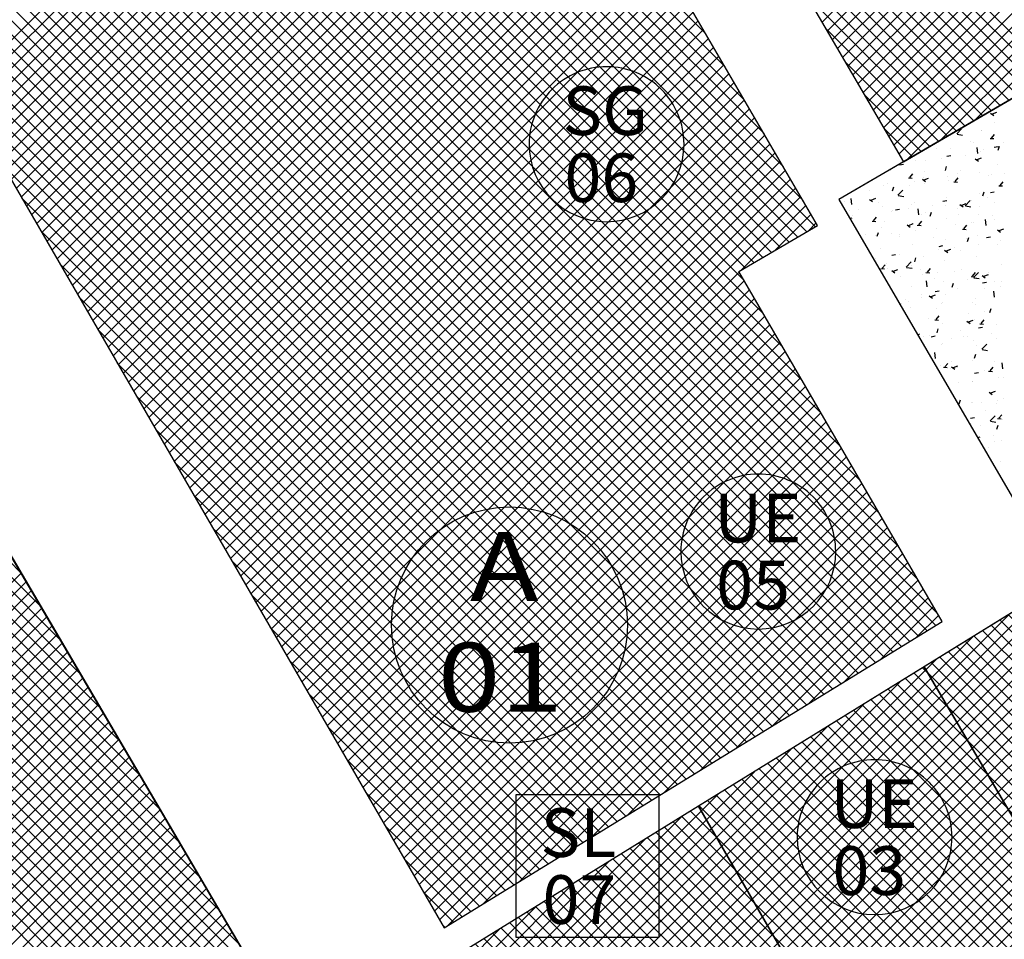
# Model space of a CAD drawing. Extents: x 588937 to 589801, y 4795689 to 4796467.
# Drawn here: x 589410 to 589435, y 4796351 to 4796374 of the extents above; entities that cross this region are included whole.
import ezdxf
from ezdxf.enums import TextEntityAlignment as Align

# ---------------------------------------------------------------- set-up
doc = ezdxf.new("R2010")
doc.units = 0
doc.header["$LTSCALE"] = 1.5
doc.header["$MEASUREMENT"] = 0
doc.layers.get('0').update_dxf_attribs({"linetype": 'CONTINUOUS'})
for name, color, linetype in [('--AISLADA', 22, 'CONTINUOUS'), ('--INTE', 151, 'CONTINUOUS'), ('--LIMP', 7, 'CONTINUOUS'), ('--POL-MAR', 20, 'CONTINUOUS'), ('--POL-TEX1', 20, 'CONTINUOUS'), ('--SL-MAR', 5, 'CONTINUOUS'), ('--SL-TEX', 5, 'CONTINUOUS'), ('--UE-MAR', 7, 'CONTINUOUS'), ('--UE-TEX', 7, 'CONTINUOUS'), ('-0-MANZANA', 7, 'CONTINUOUS')]:
    doc.layers.add(name, color=color, linetype=linetype)
doc.styles.add('HELVS', font='HELVS.shx')

# ---------------------------------------------------------------- blocks, each defined once
blk = doc.blocks.new('*X12')
at = {"color": 0}
for p, q in [((589413.244, 4796363.777), (589432.245, 4796382.778)), ((589413.374, 4796363.553), (589432.644, 4796382.824)), ((589413.504, 4796363.329), (589433.044, 4796382.87)), ((589412.596, 4796364.897), (589430.247, 4796382.547)), ((589412.726, 4796364.673), (589430.646, 4796382.593)), ((589412.855, 4796364.449), (589431.046, 4796382.639)), ((589412.985, 4796364.225), (589431.445, 4796382.685)), ((589413.115, 4796364.001), (589431.845, 4796382.732)), ((589430.102, 4796374.271), (589438.513, 4796382.682)), ((589411.818, 4796366.24), (589427.849, 4796382.271)), ((589411.948, 4796366.016), (589428.248, 4796382.317)), ((589412.078, 4796365.793), (589428.648, 4796382.363)), ((589412.207, 4796365.569), (589429.048, 4796382.409)), ((589412.337, 4796365.345), (589429.447, 4796382.455)), ((589412.466, 4796365.121), (589429.847, 4796382.501)), ((589430.232, 4796374.047), (589438.688, 4796382.503)), ((589430.362, 4796373.824), (589438.862, 4796382.324)), ((589411.17, 4796367.36), (589425.851, 4796382.041)), ((589411.3, 4796367.136), (589426.25, 4796382.087)), ((589411.429, 4796366.912), (589426.65, 4796382.133)), ((589411.559, 4796366.688), (589427.05, 4796382.179)), ((589411.689, 4796366.464), (589427.449, 4796382.225)), ((589435.296, 4796372.55), (589425.81, 4796382.036)), ((589435.519, 4796372.68), (589426.127, 4796382.073)), ((589435.743, 4796372.81), (589426.444, 4796382.109)), ((589435.966, 4796372.941), (589426.761, 4796382.146)), ((589430.492, 4796373.601), (589439.037, 4796382.145)), ((589428.614, 4796356.251), (589403.08, 4796381.785)), ((589428.833, 4796356.386), (589403.432, 4796381.787)), ((589429.052, 4796356.52), (589403.784, 4796381.788)), ((589429.271, 4796356.655), (589404.136, 4796381.79)), ((589429.49, 4796356.789), (589404.488, 4796381.791)), ((589429.709, 4796356.924), (589404.84, 4796381.793)), ((589429.928, 4796357.059), (589405.192, 4796381.795)), ((589430.147, 4796357.193), (589405.544, 4796381.796)), ((589430.366, 4796357.328), (589405.896, 4796381.798)), ((589430.585, 4796357.462), (589406.248, 4796381.799)), ((589430.804, 4796357.597), (589406.6, 4796381.801)), ((589431.022, 4796357.732), (589406.952, 4796381.802)), ((589431.241, 4796357.866), (589407.304, 4796381.804)), ((589431.46, 4796358.001), (589407.656, 4796381.805)), ((589431.679, 4796358.135), (589408.008, 4796381.807)), ((589408.188, 4796372.51), (589417.526, 4796381.848)), ((589408.318, 4796372.286), (589417.881, 4796381.849)), ((589431.898, 4796358.27), (589408.36, 4796381.808)), ((589408.447, 4796372.062), (589418.236, 4796381.851)), ((589408.577, 4796371.838), (589418.591, 4796381.852)), ((589408.707, 4796371.614), (589418.946, 4796381.854)), ((589432.117, 4796358.404), (589408.712, 4796381.81)), ((589408.836, 4796371.39), (589419.301, 4796381.855)), ((589408.966, 4796371.166), (589419.657, 4796381.857)), ((589432.336, 4796358.539), (589409.064, 4796381.811)), ((589409.096, 4796370.942), (589420.012, 4796381.858)), ((589409.225, 4796370.719), (589420.367, 4796381.86)), ((589409.355, 4796370.495), (589420.722, 4796381.861)), ((589432.555, 4796358.674), (589409.416, 4796381.813)), ((589409.485, 4796370.271), (589421.077, 4796381.863)), ((589409.614, 4796370.047), (589421.432, 4796381.864)), ((589409.744, 4796369.823), (589421.787, 4796381.866)), ((589432.774, 4796358.808), (589409.768, 4796381.814)), ((589409.874, 4796369.599), (589422.142, 4796381.868)), ((589410.003, 4796369.375), (589422.497, 4796381.869)), ((589432.993, 4796358.943), (589410.12, 4796381.816)), ((589410.133, 4796369.151), (589422.852, 4796381.871)), ((589410.263, 4796368.927), (589423.207, 4796381.872)), ((589410.392, 4796368.703), (589423.562, 4796381.874)), ((589433.014, 4796359.275), (589410.472, 4796381.817)), ((589410.522, 4796368.479), (589423.918, 4796381.875)), ((589410.651, 4796368.256), (589424.273, 4796381.877)), ((589410.781, 4796368.032), (589424.652, 4796381.903)), ((589432.525, 4796360.118), (589410.824, 4796381.819)), ((589410.911, 4796367.808), (589425.052, 4796381.949)), ((589411.04, 4796367.584), (589425.451, 4796381.995)), ((589432.035, 4796360.961), (589411.176, 4796381.82)), ((589431.546, 4796361.804), (589411.528, 4796381.822)), ((589431.056, 4796362.647), (589411.88, 4796381.823)), ((589430.567, 4796363.491), (589412.232, 4796381.825)), ((589430.077, 4796364.334), (589412.585, 4796381.826)), ((589429.588, 4796365.177), (589412.937, 4796381.828)), ((589429.098, 4796366.02), (589413.289, 4796381.829)), ((589428.609, 4796366.863), (589413.641, 4796381.831)), ((589428.119, 4796367.706), (589413.993, 4796381.832)), ((589428.147, 4796368.032), (589414.345, 4796381.834)), ((589428.37, 4796368.162), (589414.697, 4796381.835)), ((589428.593, 4796368.292), (589415.049, 4796381.837)), ((589428.817, 4796368.423), (589415.401, 4796381.838)), ((589429.04, 4796368.553), (589415.753, 4796381.84)), ((589429.263, 4796368.683), (589416.105, 4796381.842)), ((589429.487, 4796368.813), (589416.457, 4796381.843)), ((589429.71, 4796368.944), (589416.809, 4796381.845)), ((589429.933, 4796369.074), (589417.161, 4796381.846)), ((589429.617, 4796369.744), (589417.513, 4796381.848)), ((589429.122, 4796370.593), (589417.865, 4796381.849)), ((589428.627, 4796371.441), (589418.217, 4796381.851)), ((589428.131, 4796372.29), (589418.569, 4796381.852)), ((589427.636, 4796373.139), (589418.921, 4796381.854)), ((589427.141, 4796373.987), (589419.273, 4796381.855)), ((589433.733, 4796371.638), (589423.498, 4796381.873)), ((589433.956, 4796371.768), (589423.85, 4796381.875)), ((589434.18, 4796371.899), (589424.202, 4796381.876)), ((589434.403, 4796372.029), (589424.542, 4796381.89)), ((589434.626, 4796372.159), (589424.859, 4796381.926)), ((589434.849, 4796372.289), (589425.176, 4796381.963)), ((589435.073, 4796372.42), (589425.493, 4796381.999)), ((589430.623, 4796373.378), (589439.212, 4796381.967)), ((589430.753, 4796373.154), (589439.387, 4796381.788)), ((589428.395, 4796356.117), (589402.944, 4796381.568)), ((589430.883, 4796372.931), (589439.561, 4796381.609)), ((589431.014, 4796372.708), (589439.736, 4796381.43)), ((589431.144, 4796372.484), (589439.911, 4796381.252)), ((589431.274, 4796372.261), (589440.086, 4796381.073)), ((589431.404, 4796372.038), (589440.26, 4796380.894)), ((589428.176, 4796355.982), (589403.43, 4796380.728)), ((589431.535, 4796371.815), (589440.435, 4796380.715)), ((589431.665, 4796371.591), (589440.61, 4796380.536)), ((589431.795, 4796371.368), (589440.785, 4796380.358)), ((589431.925, 4796371.145), (589440.96, 4796380.179)), ((589427.957, 4796355.847), (589403.916, 4796379.888)), ((589432.056, 4796370.921), (589441.134, 4796380)), ((589432.275, 4796370.788), (589441.309, 4796379.821)), ((589433.124, 4796371.283), (589441.484, 4796379.642)), ((589433.973, 4796371.778), (589441.659, 4796379.464)), ((589427.738, 4796355.713), (589404.402, 4796379.048)), ((589427.519, 4796355.578), (589404.889, 4796378.209)), ((589427.3, 4796355.444), (589405.375, 4796377.369)), ((589427.081, 4796355.309), (589405.861, 4796376.529)), ((589433.51, 4796371.508), (589429.198, 4796375.819)), ((589426.862, 4796355.174), (589406.347, 4796375.689)), ((589413.633, 4796363.106), (589426.174, 4796375.646)), ((589413.763, 4796362.882), (589426.304, 4796375.423)), ((589413.893, 4796362.658), (589426.434, 4796375.199)), ((589426.643, 4796355.04), (589406.834, 4796374.849)), ((589414.022, 4796362.434), (589426.564, 4796374.976)), ((589433.286, 4796371.377), (589429.693, 4796374.971)), ((589414.152, 4796362.21), (589426.695, 4796374.753)), ((589414.281, 4796361.986), (589426.825, 4796374.529)), ((589414.411, 4796361.762), (589426.955, 4796374.306)), ((589414.541, 4796361.538), (589427.085, 4796374.083)), ((589433.063, 4796371.247), (589430.189, 4796374.122)), ((589426.424, 4796354.905), (589407.32, 4796374.01)), ((589414.67, 4796361.314), (589427.216, 4796373.86)), ((589414.8, 4796361.09), (589427.346, 4796373.636)), ((589414.93, 4796360.866), (589427.476, 4796373.413)), ((589432.84, 4796371.117), (589430.684, 4796373.273)), ((589426.205, 4796354.771), (589407.806, 4796373.17)), ((589415.059, 4796360.643), (589427.606, 4796373.19)), ((589415.189, 4796360.419), (589427.737, 4796372.966)), ((589415.319, 4796360.195), (589427.867, 4796372.743)), ((589415.448, 4796359.971), (589427.997, 4796372.52)), ((589425.986, 4796354.636), (589408.292, 4796372.33)), ((589415.578, 4796359.747), (589428.128, 4796372.297)), ((589432.617, 4796370.987), (589431.179, 4796372.425)), ((589415.708, 4796359.523), (589428.258, 4796372.073)), ((589415.837, 4796359.299), (589428.388, 4796371.85)), ((589415.967, 4796359.075), (589428.518, 4796371.627)), ((589432.393, 4796370.856), (589431.674, 4796371.576)), ((589425.767, 4796354.502), (589408.779, 4796371.49)), ((589416.096, 4796358.851), (589428.649, 4796371.403)), ((589416.226, 4796358.627), (589428.779, 4796371.18)), ((589416.356, 4796358.403), (589428.909, 4796370.957)), ((589425.548, 4796354.367), (589409.265, 4796370.65)), ((589416.485, 4796358.18), (589429.039, 4796370.734)), ((589416.615, 4796357.956), (589429.17, 4796370.51)), ((589416.745, 4796357.732), (589429.3, 4796370.287)), ((589416.874, 4796357.508), (589429.43, 4796370.064)), ((589425.329, 4796354.232), (589409.751, 4796369.811)), ((589417.004, 4796357.284), (589429.56, 4796369.84)), ((589428.047, 4796367.973), (589429.691, 4796369.617)), ((589428.896, 4796368.469), (589429.821, 4796369.394)), ((589429.744, 4796368.964), (589429.951, 4796369.171)), ((589425.11, 4796354.098), (589410.237, 4796368.971)), ((589424.891, 4796353.963), (589410.724, 4796368.131)), ((589417.134, 4796357.06), (589427.994, 4796367.921)), ((589417.263, 4796356.836), (589428.124, 4796367.697)), ((589424.672, 4796353.829), (589411.21, 4796367.291)), ((589417.393, 4796356.612), (589428.254, 4796367.473)), ((589417.523, 4796356.388), (589428.384, 4796367.25)), ((589417.652, 4796356.164), (589428.514, 4796367.026)), ((589417.782, 4796355.94), (589428.644, 4796366.802)), ((589417.911, 4796355.717), (589428.774, 4796366.579)), ((589424.453, 4796353.694), (589411.696, 4796366.451)), ((589418.041, 4796355.493), (589428.903, 4796366.355)), ((589418.171, 4796355.269), (589429.033, 4796366.131)), ((589418.3, 4796355.045), (589429.163, 4796365.908)), ((589424.234, 4796353.559), (589412.182, 4796365.612)), ((589418.43, 4796354.821), (589429.293, 4796365.684)), ((589418.56, 4796354.597), (589429.423, 4796365.46)), ((589418.689, 4796354.373), (589429.553, 4796365.237)), ((589418.819, 4796354.149), (589429.683, 4796365.013)), ((589424.015, 4796353.425), (589412.669, 4796364.772)), ((589418.949, 4796353.925), (589429.813, 4796364.789)), ((589419.078, 4796353.701), (589429.943, 4796364.566)), ((589419.208, 4796353.477), (589430.072, 4796364.342)), ((589419.338, 4796353.254), (589430.202, 4796364.118)), ((589423.796, 4796353.29), (589413.155, 4796363.932)), ((589419.467, 4796353.03), (589430.332, 4796363.895)), ((589419.597, 4796352.806), (589430.462, 4796363.671)), ((589419.727, 4796352.582), (589430.592, 4796363.447)), ((589423.577, 4796353.156), (589413.641, 4796363.092)), ((589419.856, 4796352.358), (589430.722, 4796363.224)), ((589419.986, 4796352.134), (589430.852, 4796363)), ((589420.115, 4796351.91), (589430.982, 4796362.776)), ((589420.245, 4796351.686), (589431.111, 4796362.553)), ((589423.359, 4796353.021), (589414.127, 4796362.252)), ((589420.375, 4796351.462), (589431.241, 4796362.329)), ((589420.578, 4796351.312), (589431.371, 4796362.105)), ((589421.496, 4796351.876), (589431.501, 4796361.882)), ((589422.413, 4796352.44), (589431.631, 4796361.658)), ((589423.14, 4796352.887), (589414.613, 4796361.413)), ((589423.331, 4796353.004), (589431.761, 4796361.434)), ((589424.248, 4796353.568), (589431.891, 4796361.21)), ((589425.165, 4796354.132), (589432.021, 4796360.987)), ((589426.083, 4796354.696), (589432.15, 4796360.763)), ((589422.921, 4796352.752), (589415.1, 4796360.573)), ((589427, 4796355.259), (589432.28, 4796360.539)), ((589427.918, 4796355.823), (589432.41, 4796360.316)), ((589428.835, 4796356.387), (589432.54, 4796360.092)), ((589429.752, 4796356.951), (589432.67, 4796359.868)), ((589422.702, 4796352.617), (589415.586, 4796359.733)), ((589430.67, 4796357.515), (589432.8, 4796359.645)), ((589431.587, 4796358.079), (589432.93, 4796359.421)), ((589432.505, 4796358.642), (589433.06, 4796359.197)), ((589422.483, 4796352.483), (589416.072, 4796358.893)), ((589422.264, 4796352.348), (589416.558, 4796358.053)), ((589422.045, 4796352.214), (589417.045, 4796357.214)), ((589421.826, 4796352.079), (589417.531, 4796356.374)), ((589421.607, 4796351.944), (589418.017, 4796355.534)), ((589421.388, 4796351.81), (589418.503, 4796354.694)), ((589421.169, 4796351.675), (589418.99, 4796353.854)), ((589420.95, 4796351.541), (589419.476, 4796353.015)), ((589420.731, 4796351.406), (589419.962, 4796352.175)), ((589420.512, 4796351.272), (589420.448, 4796351.335))]:
    blk.add_line(p, q, dxfattribs=at)
blk = doc.blocks.new('*X28')
at = {"color": 0}
for p, q in [((589434.384, 4796371.958), (589434.464, 4796371.904)), ((589434.43, 4796371.946), (589434.542, 4796371.989)), ((589433.525, 4796371.433), (589433.65, 4796371.563)), ((589434.151, 4796371.522), (589434.151, 4796371.522)), ((589434.162, 4796371.514), (589434.162, 4796371.514)), ((589434.493, 4796371.724), (589434.493, 4796371.724)), ((589433.532, 4796371.425), (589433.674, 4796371.403)), ((589433.556, 4796371.434), (589433.556, 4796371.434)), ((589434.372, 4796371.321), (589434.468, 4796371.313)), ((589434.408, 4796371.328), (589434.485, 4796371.42)), ((589433.01, 4796371.053), (589433.01, 4796371.053)), ((589433.355, 4796371.065), (589433.355, 4796371.065)), ((589433.872, 4796371.244), (589433.872, 4796371.244)), ((589433.943, 4796371.213), (589433.943, 4796371.213)), ((589434.058, 4796370.933), (589434.041, 4796371.085)), ((589434.209, 4796371.029), (589434.209, 4796371.029)), ((589434.479, 4796371.093), (589434.579, 4796371.111)), ((589434.58, 4796371.023), (589434.612, 4796371.12)), ((589434.726, 4796371.208), (589434.726, 4796371.208)), ((589432.479, 4796370.757), (589432.479, 4796370.757)), ((589433.135, 4796370.803), (589433.135, 4796370.803)), ((589433.276, 4796370.871), (589433.376, 4796370.889)), ((589433.31, 4796370.877), (589433.31, 4796370.877)), ((589433.741, 4796370.883), (589433.741, 4796370.883)), ((589433.995, 4796370.797), (589434.075, 4796370.744)), ((589434.041, 4796370.786), (589434.153, 4796370.829)), ((589434.132, 4796370.989), (589434.132, 4796370.989)), ((589432.072, 4796370.649), (589432.172, 4796370.667)), ((589432.734, 4796370.751), (589432.734, 4796370.751)), ((589433.236, 4796370.507), (589433.268, 4796370.604)), ((589434.555, 4796370.653), (589434.555, 4796370.653)), ((589431.845, 4796370.503), (589431.845, 4796370.503)), ((589432.299, 4796370.319), (589432.395, 4796370.31)), ((589432.335, 4796370.325), (589432.412, 4796370.417)), ((589432.651, 4796370.281), (589432.73, 4796370.228)), ((589432.688, 4796370.333), (589432.688, 4796370.333)), ((589432.697, 4796370.27), (589432.809, 4796370.313)), ((589432.699, 4796370.467), (589432.699, 4796370.467)), ((589433.291, 4796370.344), (589433.291, 4796370.344)), ((589433.483, 4796370.225), (589433.56, 4796370.317)), ((589433.553, 4796370.431), (589433.553, 4796370.431)), ((589433.621, 4796370.493), (589433.621, 4796370.493)), ((589434.112, 4796370.457), (589434.112, 4796370.457)), ((589434.33, 4796370.385), (589434.33, 4796370.385)), ((589434.407, 4796370.395), (589434.407, 4796370.395)), ((589434.731, 4796370.438), (589434.731, 4796370.438)), ((589431.652, 4796370.122), (589431.652, 4796370.122)), ((589431.755, 4796370.173), (589431.755, 4796370.173)), ((589431.891, 4796369.991), (589431.924, 4796370.088)), ((589432.313, 4796370.12), (589432.313, 4796370.12)), ((589432.46, 4796370.224), (589432.46, 4796370.224)), ((589432.714, 4796370.172), (589432.714, 4796370.172)), ((589433.32, 4796370.252), (589433.32, 4796370.252)), ((589433.447, 4796370.218), (589433.542, 4796370.21)), ((589434.594, 4796370.118), (589434.69, 4796370.11)), ((589434.63, 4796370.124), (589434.707, 4796370.216)), ((589430.855, 4796369.639), (589430.837, 4796369.791)), ((589431.303, 4796369.986), (589431.303, 4796369.986)), ((589431.306, 4796369.765), (589431.386, 4796369.712)), ((589431.352, 4796369.754), (589431.464, 4796369.797)), ((589432.03, 4796369.874), (589432.154, 4796370.004)), ((589432.036, 4796369.867), (589432.178, 4796369.845)), ((589433.271, 4796369.811), (589433.271, 4796369.811)), ((589434.093, 4796369.924), (589434.093, 4796369.924)), ((589434.191, 4796369.863), (589434.223, 4796369.96)), ((589434.31, 4796369.807), (589434.31, 4796369.807)), ((589434.379, 4796369.945), (589434.479, 4796369.964)), ((589430.679, 4796369.721), (589430.679, 4796369.721)), ((589431.017, 4796369.507), (589431.017, 4796369.507)), ((589431.533, 4796369.685), (589431.533, 4796369.685)), ((589431.632, 4796369.589), (589431.632, 4796369.589)), ((589431.972, 4796369.501), (589432.072, 4796369.52)), ((589432.293, 4796369.541), (589432.293, 4796369.541)), ((589432.387, 4796369.649), (589432.387, 4796369.649)), ((589432.44, 4796369.691), (589432.44, 4796369.691)), ((589432.563, 4796369.374), (589432.545, 4796369.526)), ((589432.899, 4796369.621), (589432.899, 4796369.621)), ((589433.175, 4796369.723), (589433.276, 4796369.742)), ((589433.242, 4796369.613), (589433.242, 4796369.613)), ((589433.555, 4796369.538), (589433.555, 4796369.538)), ((589433.606, 4796369.637), (589433.685, 4796369.583)), ((589433.652, 4796369.626), (589433.764, 4796369.669)), ((589433.737, 4796369.609), (589433.862, 4796369.739)), ((589433.744, 4796369.602), (589433.886, 4796369.58)), ((589433.909, 4796369.754), (589433.909, 4796369.754)), ((589434.096, 4796369.577), (589434.096, 4796369.577)), ((589434.488, 4796369.698), (589434.488, 4796369.698)), ((589430.81, 4796369.287), (589430.869, 4796369.298)), ((589430.811, 4796369.476), (589430.811, 4796369.476)), ((589430.882, 4796369.355), (589430.882, 4796369.355)), ((589431.409, 4796369.222), (589431.487, 4796369.314)), ((589431.871, 4796369.47), (589431.871, 4796369.47)), ((589431.892, 4796369.488), (589431.892, 4796369.488)), ((589432.622, 4796369.378), (589432.622, 4796369.378)), ((589432.725, 4796369.434), (589432.725, 4796369.434)), ((589432.846, 4796369.347), (589432.879, 4796369.444)), ((589433.252, 4796369.279), (589433.252, 4796369.279)), ((589433.579, 4796369.398), (589433.579, 4796369.398)), ((589434.073, 4796369.391), (589434.073, 4796369.391)), ((589434.27, 4796369.109), (589434.253, 4796369.261)), ((589434.433, 4796369.362), (589434.433, 4796369.362)), ((589434.495, 4796369.255), (589434.495, 4796369.255)), ((589431.373, 4796369.216), (589431.469, 4796369.207)), ((589431.613, 4796369.056), (589431.613, 4796369.056)), ((589431.689, 4796369.218), (589431.689, 4796369.218)), ((589432.261, 4796369.121), (589432.341, 4796369.067)), ((589432.307, 4796369.11), (589432.419, 4796369.153)), ((589432.421, 4796369.159), (589432.421, 4796369.159)), ((589432.521, 4796369.115), (589432.617, 4796369.107)), ((589432.557, 4796369.122), (589432.634, 4796369.214)), ((589433.006, 4796369.027), (589433.006, 4796369.027)), ((589433.489, 4796369.123), (589433.489, 4796369.123)), ((589433.669, 4796369.015), (589433.764, 4796369.007)), ((589433.705, 4796369.021), (589433.782, 4796369.113)), ((589433.889, 4796369.176), (589433.889, 4796369.176)), ((589433.939, 4796369.187), (589433.939, 4796369.187)), ((589434.607, 4796368.981), (589434.719, 4796369.024)), ((589431.215, 4796368.872), (589431.215, 4796368.872)), ((589431.472, 4796368.857), (589431.472, 4796368.857)), ((589431.502, 4796368.831), (589431.534, 4796368.928)), ((589431.872, 4796368.91), (589431.872, 4796368.91)), ((589432.069, 4796368.836), (589432.069, 4796368.836)), ((589432.073, 4796368.867), (589432.073, 4796368.867)), ((589432.478, 4796368.99), (589432.478, 4796368.99)), ((589432.923, 4796368.8), (589432.923, 4796368.8)), ((589433.777, 4796368.764), (589433.777, 4796368.764)), ((589433.801, 4796368.703), (589433.834, 4796368.799)), ((589434.054, 4796368.859), (589434.054, 4796368.859)), ((589434.278, 4796368.798), (589434.379, 4796368.816)), ((589434.561, 4796368.993), (589434.64, 4796368.939)), ((589431.593, 4796368.524), (589431.593, 4796368.524)), ((589432.401, 4796368.626), (589432.401, 4796368.626)), ((589433.075, 4796368.576), (589433.175, 4796368.594)), ((589433.232, 4796368.746), (589433.232, 4796368.746)), ((589433.262, 4796368.465), (589433.374, 4796368.508)), ((589433.468, 4796368.545), (589433.468, 4796368.545)), ((589434.074, 4796368.624), (589434.074, 4796368.624)), ((589434.55, 4796368.627), (589434.55, 4796368.627)), ((589434.632, 4796368.728), (589434.632, 4796368.728)), ((589431.451, 4796368.279), (589431.451, 4796368.279)), ((589431.871, 4796368.354), (589431.972, 4796368.372)), ((589432.057, 4796368.359), (589432.057, 4796368.359)), ((589432.457, 4796368.187), (589432.489, 4796368.283)), ((589432.684, 4796368.307), (589432.684, 4796368.307)), ((589433.068, 4796368.492), (589433.068, 4796368.492)), ((589433.217, 4796368.477), (589433.296, 4796368.423)), ((589433.617, 4796368.467), (589433.617, 4796368.467)), ((589434.034, 4796368.326), (589434.034, 4796368.326)), ((589431.595, 4796368.012), (589431.691, 4796368.004)), ((589431.631, 4796368.019), (589431.709, 4796368.11)), ((589431.751, 4796368.147), (589431.751, 4796368.147)), ((589431.758, 4796368.018), (589431.758, 4796368.018)), ((589432.242, 4796368.051), (589432.366, 4796368.181)), ((589432.248, 4796368.043), (589432.391, 4796368.021)), ((589432.382, 4796368.093), (589432.382, 4796368.093)), ((589432.779, 4796367.918), (589432.856, 4796368.01)), ((589433.213, 4796368.213), (589433.213, 4796368.213)), ((589434.664, 4796368.126), (589434.664, 4796368.126)), ((589431.574, 4796367.991), (589431.574, 4796367.991)), ((589431.872, 4796367.961), (589431.952, 4796367.907)), ((589431.918, 4796367.949), (589432.03, 4796367.992)), ((589432.095, 4796367.804), (589432.095, 4796367.804)), ((589432.612, 4796367.982), (589432.612, 4796367.982)), ((589432.647, 4796367.861), (589432.647, 4796367.861)), ((589432.743, 4796367.912), (589432.839, 4796367.903)), ((589432.949, 4796367.767), (589432.949, 4796367.767)), ((589433.047, 4796367.914), (589433.047, 4796367.914)), ((589433.466, 4796367.946), (589433.466, 4796367.946)), ((589433.653, 4796367.993), (589433.653, 4796367.993)), ((589433.891, 4796367.811), (589433.986, 4796367.803)), ((589433.927, 4796367.818), (589434.004, 4796367.91)), ((589433.949, 4796367.786), (589434.074, 4796367.916)), ((589433.956, 4796367.778), (589434.098, 4796367.756)), ((589434.015, 4796367.793), (589434.015, 4796367.793)), ((589434.172, 4796367.833), (589434.251, 4796367.779)), ((589434.217, 4796367.821), (589434.329, 4796367.864)), ((589434.32, 4796367.91), (589434.32, 4796367.91)), ((589432.362, 4796367.561), (589432.362, 4796367.561)), ((589432.775, 4796367.551), (589432.757, 4796367.703)), ((589433.193, 4796367.681), (589433.193, 4796367.681)), ((589433.412, 4796367.543), (589433.445, 4796367.639)), ((589433.551, 4796367.512), (589433.551, 4796367.512)), ((589433.803, 4796367.731), (589433.803, 4796367.731)), ((589434.178, 4796367.65), (589434.278, 4796367.669)), ((589434.484, 4796367.672), (589434.484, 4796367.672)), ((589434.643, 4796367.548), (589434.643, 4796367.548)), ((589434.657, 4796367.695), (589434.657, 4796367.695)), ((589432.618, 4796367.352), (589432.618, 4796367.352)), ((589432.626, 4796367.282), (589432.626, 4796367.282)), ((589432.827, 4796367.317), (589432.907, 4796367.263)), ((589432.873, 4796367.305), (589432.985, 4796367.348)), ((589432.974, 4796367.428), (589433.075, 4796367.447)), ((589433.232, 4796367.362), (589433.232, 4796367.362)), ((589433.995, 4796367.261), (589433.995, 4796367.261)), ((589434.243, 4796367.495), (589434.243, 4796367.495)), ((589434.482, 4796367.286), (589434.465, 4796367.438)), ((589432.09, 4796367.092), (589432.1, 4796367.123)), ((589432.226, 4796367.23), (589432.226, 4796367.23)), ((589432.293, 4796367.169), (589432.293, 4796367.169)), ((589432.343, 4796367.028), (589432.343, 4796367.028)), ((589433.147, 4796367.133), (589433.147, 4796367.133)), ((589433.174, 4796367.148), (589433.174, 4796367.148)), ((589433.934, 4796367.161), (589433.934, 4796367.161)), ((589434.002, 4796367.097), (589434.002, 4796367.097)), ((589433.001, 4796367.001), (589433.001, 4796367.001)), ((589433.001, 4796366.715), (589433.078, 4796366.807)), ((589433.822, 4796366.864), (589433.822, 4796366.864)), ((589434.222, 4796366.917), (589434.222, 4796366.917)), ((589434.367, 4796366.898), (589434.4, 4796366.995)), ((589432.811, 4796366.731), (589432.811, 4796366.731)), ((589432.965, 4796366.708), (589433.061, 4796366.7)), ((589433.155, 4796366.616), (589433.155, 4796366.616)), ((589433.782, 4796366.672), (589433.862, 4796366.619)), ((589433.828, 4796366.661), (589433.94, 4796366.704)), ((589433.976, 4796366.728), (589433.976, 4796366.728)), ((589434.078, 4796366.502), (589434.178, 4796366.521)), ((589434.113, 4796366.608), (589434.208, 4796366.599)), ((589434.149, 4796366.614), (589434.226, 4796366.706)), ((589434.545, 4796366.601), (589434.545, 4796366.601)), ((589432.541, 4796366.318), (589432.579, 4796366.357)), ((589432.679, 4796366.281), (589432.679, 4796366.281)), ((589432.836, 4796366.315), (589432.836, 4796366.315)), ((589432.874, 4796366.28), (589432.974, 4796366.299)), ((589433.023, 4796366.382), (589433.055, 4796366.479)), ((589433.612, 4796366.441), (589433.612, 4796366.441)), ((589433.69, 4796366.279), (589433.69, 4796366.279)), ((589433.802, 4796366.286), (589433.802, 4796366.286)), ((589434.408, 4796366.366), (589434.408, 4796366.366)), ((589433.135, 4796366.083), (589433.135, 4796366.083)), ((589433.173, 4796366.1), (589433.173, 4796366.1)), ((589433.401, 4796366.233), (589433.401, 4796366.233)), ((589433.957, 4796366.196), (589433.957, 4796366.196)), ((589434.027, 4796366.064), (589434.027, 4796366.064)), ((589434.162, 4796365.963), (589434.286, 4796366.092)), ((589434.544, 4796366.243), (589434.544, 4796366.243)), ((589432.987, 4796365.727), (589432.969, 4796365.879)), ((589433.978, 4796365.738), (589434.01, 4796365.835)), ((589434.168, 4796365.955), (589434.31, 4796365.933)), ((589432.98, 4796365.602), (589432.98, 4796365.602)), ((589433.116, 4796365.55), (589433.116, 4796365.55)), ((589433.187, 4796365.505), (589433.283, 4796365.496)), ((589433.223, 4796365.511), (589433.3, 4796365.603)), ((589433.381, 4796365.655), (589433.381, 4796365.655)), ((589433.393, 4796365.512), (589433.473, 4796365.459)), ((589433.439, 4796365.501), (589433.551, 4796365.544)), ((589433.937, 4796365.663), (589433.937, 4796365.663)), ((589433.987, 4796365.735), (589433.987, 4796365.735)), ((589434.371, 4796365.411), (589434.448, 4796365.503)), ((589434.479, 4796365.646), (589434.479, 4796365.646)), ((589434.695, 4796365.462), (589434.677, 4796365.614)), ((589433.372, 4796365.466), (589433.372, 4796365.466)), ((589433.546, 4796365.486), (589433.546, 4796365.486)), ((589433.977, 4796365.355), (589434.077, 4796365.373)), ((589434.226, 4796365.43), (589434.226, 4796365.43)), ((589434.335, 4796365.404), (589434.43, 4796365.396)), ((589433.566, 4796365.104), (589433.566, 4796365.104)), ((589433.918, 4796365.13), (589433.918, 4796365.13)), ((589433.929, 4796365.135), (589433.929, 4796365.135)), ((589434.576, 4796365.237), (589434.576, 4796365.237)), ((589434.726, 4796365.233), (589434.726, 4796365.233)), ((589434.348, 4796364.868), (589434.428, 4796364.814)), ((589434.394, 4796364.857), (589434.506, 4796364.9)), ((589433.589, 4796364.578), (589433.621, 4796364.675)), ((589433.898, 4796364.598), (589433.898, 4796364.598)), ((589433.914, 4796364.612), (589433.914, 4796364.612)), ((589434.155, 4796364.606), (589434.155, 4796364.606)), ((589434.54, 4796364.575), (589434.54, 4796364.575)), ((589434.556, 4796364.658), (589434.556, 4796364.658)), ((589434.706, 4796364.7), (589434.706, 4796364.7)), ((589434.252, 4796364.397), (589434.252, 4796364.397)), ((589434.374, 4796364.139), (589434.498, 4796364.269)), ((589434.593, 4796364.207), (589434.67, 4796364.299)), ((589433.877, 4796364.207), (589433.977, 4796364.226)), ((589433.879, 4796364.065), (589433.879, 4796364.065)), ((589434.135, 4796364.027), (589434.135, 4796364.027)), ((589434.38, 4796364.132), (589434.522, 4796364.109)), ((589434.544, 4796363.934), (589434.576, 4796364.03)), ((589434.557, 4796364.201), (589434.652, 4796364.192)), ((589434.687, 4796364.167), (589434.687, 4796364.167)), ((589434.45, 4796363.763), (589434.45, 4796363.763)), ((589434.059, 4796363.717), (589434.117, 4796363.739)), ((589434.474, 4796363.62), (589434.474, 4796363.62)), ((589434.667, 4796363.635), (589434.667, 4796363.635)), ((589434.32, 4796363.476), (589434.32, 4796363.476)), ((589434.648, 4796363.102), (589434.648, 4796363.102))]:
    blk.add_line(p, q, dxfattribs=at)
blk = doc.blocks.new('*X48')
at = {"color": 0}
for p, q in [((589409.732, 4796360.284), (589408.658, 4796361.358)), ((589410.742, 4796358.567), (589408.211, 4796361.098)), ((589410.237, 4796359.425), (589408.434, 4796361.228)), ((589411.752, 4796356.85), (589407.764, 4796360.837)), ((589411.247, 4796357.708), (589407.987, 4796360.968)), ((589412.762, 4796355.133), (589407.317, 4796360.577)), ((589412.257, 4796355.991), (589407.541, 4796360.707)), ((589400.202, 4796350.735), (589409.739, 4796360.272)), ((589413.771, 4796353.416), (589406.87, 4796360.317)), ((589413.267, 4796354.274), (589407.094, 4796360.447)), ((589400.326, 4796350.506), (589409.87, 4796360.049)), ((589414.781, 4796351.699), (589406.423, 4796360.057)), ((589414.276, 4796352.557), (589406.647, 4796360.187)), ((589400.451, 4796350.277), (589410.001, 4796359.827)), ((589415.791, 4796349.982), (589405.976, 4796359.797)), ((589415.286, 4796350.84), (589406.2, 4796359.927)), ((589400.575, 4796350.048), (589410.132, 4796359.604)), ((589416.801, 4796348.265), (589405.529, 4796359.537)), ((589416.296, 4796349.123), (589405.753, 4796359.667)), ((589400.7, 4796349.819), (589410.263, 4796359.381)), ((589417.743, 4796346.616), (589405.082, 4796359.276)), ((589417.28, 4796347.432), (589405.306, 4796359.406)), ((589400.825, 4796349.59), (589410.394, 4796359.159)), ((589418.67, 4796344.982), (589404.636, 4796359.016)), ((589418.207, 4796345.799), (589404.859, 4796359.146)), ((589400.949, 4796349.361), (589410.525, 4796358.936)), ((589419.597, 4796343.348), (589404.189, 4796358.756)), ((589419.133, 4796344.165), (589404.412, 4796358.886)), ((589401.074, 4796349.132), (589410.655, 4796358.714)), ((589401.198, 4796348.903), (589410.786, 4796358.491)), ((589420.523, 4796341.714), (589403.742, 4796358.496)), ((589420.06, 4796342.531), (589403.965, 4796358.626)), ((589401.323, 4796348.674), (589410.917, 4796358.268)), ((589420.987, 4796340.897), (589403.518, 4796358.366)), ((589401.447, 4796348.445), (589411.048, 4796358.046)), ((589421.913, 4796339.264), (589403.071, 4796358.106)), ((589421.45, 4796340.08), (589403.295, 4796358.236)), ((589401.572, 4796348.216), (589411.179, 4796357.823)), ((589422.377, 4796338.447), (589402.848, 4796357.975)), ((589401.696, 4796347.987), (589411.31, 4796357.6)), ((589401.821, 4796347.758), (589411.441, 4796357.378)), ((589401.946, 4796347.529), (589411.572, 4796357.155)), ((589402.07, 4796347.3), (589411.703, 4796356.933)), ((589402.195, 4796347.071), (589411.834, 4796356.71)), ((589402.319, 4796346.842), (589411.965, 4796356.487)), ((589402.444, 4796346.613), (589412.096, 4796356.265)), ((589402.568, 4796346.384), (589412.227, 4796356.042)), ((589401.919, 4796345.381), (589412.358, 4796355.82)), ((589402.038, 4796345.147), (589412.489, 4796355.597)), ((589402.157, 4796344.912), (589412.62, 4796355.374)), ((589402.277, 4796344.678), (589412.75, 4796355.152)), ((589402.396, 4796344.444), (589412.881, 4796354.929)), ((589402.515, 4796344.209), (589413.012, 4796354.706)), ((589402.635, 4796343.975), (589413.143, 4796354.484)), ((589402.754, 4796343.741), (589413.274, 4796354.261)), ((589402.873, 4796343.507), (589413.405, 4796354.039)), ((589402.992, 4796343.272), (589413.536, 4796353.816)), ((589403.112, 4796343.038), (589413.667, 4796353.593)), ((589403.231, 4796342.804), (589413.798, 4796353.371)), ((589403.35, 4796342.57), (589413.929, 4796353.148)), ((589403.469, 4796342.335), (589414.06, 4796352.926)), ((589403.589, 4796342.101), (589414.191, 4796352.703)), ((589403.708, 4796341.867), (589414.322, 4796352.48)), ((589403.827, 4796341.632), (589414.453, 4796352.258)), ((589403.947, 4796341.398), (589414.584, 4796352.035)), ((589404.066, 4796341.164), (589414.714, 4796351.812)), ((589404.185, 4796340.93), (589414.845, 4796351.59)), ((589404.304, 4796340.695), (589414.976, 4796351.367)), ((589404.429, 4796340.467), (589415.107, 4796351.145))]:
    blk.add_line(p, q, dxfattribs=at)
blk = doc.blocks.new('*X51')
at = {"color": 0}
for p, q in [((589421.674, 4796349.226), (589426.53, 4796354.082)), ((589421.804, 4796349.002), (589427.032, 4796354.23)), ((589421.933, 4796348.778), (589427.161, 4796354.006)), ((589427.907, 4796352.715), (589426.536, 4796354.086)), ((589427.424, 4796353.552), (589426.755, 4796354.221)), ((589422.063, 4796348.554), (589427.291, 4796353.782)), ((589428.874, 4796351.041), (589426.099, 4796353.816)), ((589428.391, 4796351.878), (589426.318, 4796353.951)), ((589421.545, 4796349.45), (589425.606, 4796353.512)), ((589422.192, 4796348.33), (589427.42, 4796353.558)), ((589429.841, 4796349.368), (589425.662, 4796353.546)), ((589429.357, 4796350.204), (589425.88, 4796353.681)), ((589422.322, 4796348.106), (589427.55, 4796353.334)), ((589430.807, 4796347.694), (589425.225, 4796353.276)), ((589430.324, 4796348.531), (589425.443, 4796353.411)), ((589422.451, 4796347.882), (589427.679, 4796353.11)), ((589431.774, 4796346.02), (589424.787, 4796353.006)), ((589431.291, 4796346.857), (589425.006, 4796353.141)), ((589421.415, 4796349.674), (589424.682, 4796352.942)), ((589422.581, 4796347.658), (589427.809, 4796352.886)), ((589432.741, 4796344.346), (589424.35, 4796352.736)), ((589432.257, 4796345.183), (589424.569, 4796352.871)), ((589422.71, 4796347.434), (589427.938, 4796352.662)), ((589433.224, 4796343.509), (589424.132, 4796352.602)), ((589421.286, 4796349.898), (589423.758, 4796352.371)), ((589422.84, 4796347.21), (589428.067, 4796352.438)), ((589433.576, 4796342.45), (589423.694, 4796352.332)), ((589433.707, 4796342.672), (589423.913, 4796352.467)), ((589422.969, 4796346.986), (589428.197, 4796352.213)), ((589423.099, 4796346.762), (589428.326, 4796351.989)), ((589433.134, 4796342.185), (589423.257, 4796352.062)), ((589433.355, 4796342.317), (589423.476, 4796352.197)), ((589421.156, 4796350.122), (589422.835, 4796351.801)), ((589432.692, 4796341.919), (589422.82, 4796351.792)), ((589432.913, 4796342.052), (589423.039, 4796351.927)), ((589423.228, 4796346.537), (589428.456, 4796351.765)), ((589432.251, 4796341.654), (589422.383, 4796351.522)), ((589432.472, 4796341.787), (589422.601, 4796351.657)), ((589423.358, 4796346.313), (589428.585, 4796351.541)), ((589431.809, 4796341.389), (589421.946, 4796351.252)), ((589432.03, 4796341.521), (589422.164, 4796351.387)), ((589423.487, 4796346.089), (589428.715, 4796351.317)), ((589421.027, 4796350.347), (589421.911, 4796351.23)), ((589431.367, 4796341.124), (589421.508, 4796350.982)), ((589431.588, 4796341.256), (589421.727, 4796351.117)), ((589423.617, 4796345.865), (589428.844, 4796351.093)), ((589431.146, 4796340.991), (589421.29, 4796350.847)), ((589423.746, 4796345.641), (589428.974, 4796350.869)), ((589420.897, 4796350.571), (589420.987, 4796350.66)), ((589430.704, 4796340.726), (589420.949, 4796350.481)), ((589430.925, 4796340.858), (589421.071, 4796350.712)), ((589423.876, 4796345.417), (589429.103, 4796350.645)), ((589424.005, 4796345.193), (589429.232, 4796350.42)), ((589424.135, 4796344.969), (589429.362, 4796350.196)), ((589424.264, 4796344.745), (589429.491, 4796349.972)), ((589424.394, 4796344.521), (589429.621, 4796349.748)), ((589430.483, 4796340.593), (589421.433, 4796349.643)), ((589424.523, 4796344.297), (589429.75, 4796349.524)), ((589424.652, 4796344.073), (589429.88, 4796349.3)), ((589424.782, 4796343.849), (589430.009, 4796349.076)), ((589430.263, 4796340.46), (589421.917, 4796348.805)), ((589424.911, 4796343.625), (589430.138, 4796348.852)), ((589425.041, 4796343.401), (589430.268, 4796348.628)), ((589425.17, 4796343.177), (589430.397, 4796348.403)), ((589425.3, 4796342.952), (589430.527, 4796348.179)), ((589430.042, 4796340.328), (589422.402, 4796347.968)), ((589425.429, 4796342.728), (589430.656, 4796347.955)), ((589425.559, 4796342.504), (589430.786, 4796347.731)), ((589425.688, 4796342.28), (589430.915, 4796347.507)), ((589425.818, 4796342.056), (589431.045, 4796347.283)), ((589429.821, 4796340.195), (589422.886, 4796347.13)), ((589425.947, 4796341.832), (589431.174, 4796347.059)), ((589426.077, 4796341.608), (589431.303, 4796346.835)), ((589426.206, 4796341.384), (589431.433, 4796346.61)), ((589429.6, 4796340.062), (589423.37, 4796346.292)), ((589426.336, 4796341.16), (589431.562, 4796346.386)), ((589426.465, 4796340.936), (589431.692, 4796346.162)), ((589426.595, 4796340.712), (589431.821, 4796345.938)), ((589426.724, 4796340.488), (589431.951, 4796345.714)), ((589426.854, 4796340.264), (589432.08, 4796345.49)), ((589429.379, 4796339.93), (589423.854, 4796345.455)), ((589426.983, 4796340.04), (589432.209, 4796345.266)), ((589427.113, 4796339.816), (589432.339, 4796345.042)), ((589427.242, 4796339.592), (589432.468, 4796344.818)), ((589429.158, 4796339.797), (589424.338, 4796344.617)), ((589427.372, 4796339.367), (589432.598, 4796344.593)), ((589427.501, 4796339.143), (589432.727, 4796344.369)), ((589427.631, 4796338.919), (589432.857, 4796344.145)), ((589428.937, 4796339.664), (589424.822, 4796343.779)), ((589428.417, 4796339.352), (589432.986, 4796343.921)), ((589429.302, 4796339.883), (589433.116, 4796343.697)), ((589430.187, 4796340.415), (589433.245, 4796343.473)), ((589431.072, 4796340.946), (589433.374, 4796343.249)), ((589431.957, 4796341.478), (589433.504, 4796343.025)), ((589428.716, 4796339.532), (589425.306, 4796342.942)), ((589432.842, 4796342.009), (589433.633, 4796342.801)), ((589433.727, 4796342.541), (589433.763, 4796342.576)), ((589428.495, 4796339.399), (589425.79, 4796342.104)), ((589428.275, 4796339.266), (589426.274, 4796341.267)), ((589428.054, 4796339.134), (589426.758, 4796340.429)), ((589427.833, 4796339.001), (589427.242, 4796339.591))]:
    blk.add_line(p, q, dxfattribs=at)
blk = doc.blocks.new('*X52')
at = {"color": 0}
for p, q in [((589433.524, 4796356.48), (589438.198, 4796361.154)), ((589438.676, 4796360.331), (589437.904, 4796361.104)), ((589438.187, 4796361.174), (589438.122, 4796361.238)), ((589433.393, 4796356.702), (589437.618, 4796360.927)), ((589433.655, 4796356.257), (589438.328, 4796360.93)), ((589439.653, 4796358.647), (589437.466, 4796360.834)), ((589439.164, 4796359.489), (589437.685, 4796360.969)), ((589433.786, 4796356.035), (589438.458, 4796360.707)), ((589440.63, 4796356.963), (589437.029, 4796360.564)), ((589440.141, 4796357.805), (589437.248, 4796360.699)), ((589433.261, 4796356.924), (589436.694, 4796360.357)), ((589433.917, 4796355.813), (589438.588, 4796360.483)), ((589434.049, 4796355.59), (589438.718, 4796360.259)), ((589441.607, 4796355.278), (589436.592, 4796360.294)), ((589441.119, 4796356.121), (589436.811, 4796360.429)), ((589434.18, 4796355.368), (589438.847, 4796360.035)), ((589442.585, 4796353.594), (589436.155, 4796360.024)), ((589442.096, 4796354.436), (589436.373, 4796360.159)), ((589433.13, 4796357.147), (589435.77, 4796359.786)), ((589434.311, 4796355.146), (589438.977, 4796359.812)), ((589443.562, 4796351.91), (589435.718, 4796359.754)), ((589443.073, 4796352.752), (589435.936, 4796359.889)), ((589434.442, 4796354.923), (589439.107, 4796359.588)), ((589444.05, 4796351.067), (589435.499, 4796359.619)), ((589434.573, 4796354.701), (589439.237, 4796359.364)), ((589445.028, 4796349.383), (589435.062, 4796359.349)), ((589444.539, 4796350.225), (589435.28, 4796359.484)), ((589432.999, 4796357.369), (589434.846, 4796359.216)), ((589444.703, 4796349.001), (589434.625, 4796359.079)), ((589434.705, 4796354.479), (589439.367, 4796359.14)), ((589444.925, 4796349.132), (589434.843, 4796359.214)), ((589444.257, 4796348.74), (589434.187, 4796358.809)), ((589444.48, 4796348.87), (589434.406, 4796358.944)), ((589434.836, 4796354.256), (589439.496, 4796358.917)), ((589432.868, 4796357.591), (589433.922, 4796358.646)), ((589443.812, 4796348.478), (589433.75, 4796358.539)), ((589444.034, 4796348.609), (589433.969, 4796358.674)), ((589434.967, 4796354.034), (589439.626, 4796358.693)), ((589443.366, 4796348.216), (589433.313, 4796358.27)), ((589443.589, 4796348.347), (589433.531, 4796358.404)), ((589435.098, 4796353.811), (589439.756, 4796358.469)), ((589435.229, 4796353.589), (589439.886, 4796358.245)), ((589432.737, 4796357.814), (589432.998, 4796358.075)), ((589442.92, 4796347.955), (589432.876, 4796358)), ((589443.143, 4796348.086), (589433.094, 4796358.135)), ((589435.361, 4796353.367), (589440.016, 4796358.022)), ((589442.698, 4796347.824), (589432.778, 4796357.744)), ((589435.492, 4796353.144), (589440.145, 4796357.798)), ((589435.623, 4796352.922), (589440.275, 4796357.574)), ((589435.754, 4796352.7), (589440.405, 4796357.351)), ((589435.886, 4796352.477), (589440.535, 4796357.127)), ((589442.475, 4796347.693), (589433.287, 4796356.881)), ((589436.017, 4796352.255), (589440.665, 4796356.903)), ((589436.148, 4796352.033), (589440.795, 4796356.679)), ((589436.279, 4796351.81), (589440.924, 4796356.456)), ((589442.252, 4796347.563), (589433.796, 4796356.019)), ((589436.41, 4796351.588), (589441.054, 4796356.232)), ((589436.542, 4796351.366), (589441.184, 4796356.008)), ((589436.673, 4796351.143), (589441.314, 4796355.784)), ((589436.804, 4796350.921), (589441.444, 4796355.561)), ((589436.935, 4796350.699), (589441.573, 4796355.337)), ((589442.029, 4796347.432), (589434.305, 4796355.156)), ((589437.066, 4796350.476), (589441.703, 4796355.113)), ((589437.198, 4796350.254), (589441.833, 4796354.889)), ((589437.329, 4796350.032), (589441.963, 4796354.666)), ((589441.807, 4796347.301), (589434.814, 4796354.294)), ((589437.46, 4796349.809), (589442.093, 4796354.442)), ((589437.591, 4796349.587), (589442.222, 4796354.218)), ((589437.722, 4796349.364), (589442.352, 4796353.994)), ((589437.854, 4796349.142), (589442.482, 4796353.771)), ((589437.985, 4796348.92), (589442.612, 4796353.547)), ((589441.584, 4796347.17), (589435.323, 4796353.432)), ((589438.116, 4796348.697), (589442.742, 4796353.323)), ((589438.247, 4796348.475), (589442.872, 4796353.099)), ((589438.378, 4796348.253), (589443.001, 4796352.876)), ((589441.361, 4796347.039), (589435.831, 4796352.569)), ((589438.51, 4796348.03), (589443.131, 4796352.652)), ((589438.641, 4796347.808), (589443.261, 4796352.428)), ((589438.772, 4796347.586), (589443.391, 4796352.204)), ((589438.903, 4796347.363), (589443.521, 4796351.981)), ((589439.034, 4796347.141), (589443.65, 4796351.757)), ((589441.138, 4796346.909), (589436.34, 4796351.707)), ((589439.166, 4796346.919), (589443.78, 4796351.533)), ((589439.297, 4796346.696), (589443.91, 4796351.31)), ((589439.428, 4796346.474), (589444.04, 4796351.086)), ((589440.915, 4796346.778), (589436.849, 4796350.844)), ((589439.559, 4796346.252), (589444.17, 4796350.862)), ((589439.762, 4796346.101), (589444.299, 4796350.638)), ((589440.618, 4796346.603), (589444.429, 4796350.415)), ((589440.693, 4796346.647), (589437.358, 4796349.982)), ((589441.474, 4796347.106), (589444.559, 4796350.191)), ((589442.33, 4796347.608), (589444.689, 4796349.967)), ((589443.186, 4796348.111), (589444.819, 4796349.743)), ((589444.042, 4796348.613), (589444.949, 4796349.52)), ((589444.898, 4796349.116), (589445.078, 4796349.296)), ((589440.47, 4796346.516), (589437.867, 4796349.119)), ((589440.247, 4796346.386), (589438.376, 4796348.257)), ((589440.024, 4796346.255), (589438.885, 4796347.394)), ((589439.802, 4796346.124), (589439.394, 4796346.532))]:
    blk.add_line(p, q, dxfattribs=at)
blk = doc.blocks.new('REFX-UE')
at = {"layer": '--POL-MAR'}
blk.add_circle((589422.155, 4796358.953), 3, dxfattribs=at)
at = {"layer": '--SL-MAR'}
blk.add_lwpolyline([(589422.328, 4796354.643), (589425.952, 4796354.643), (589425.952, 4796351.013), (589422.328, 4796351.013)], close=True, dxfattribs=at)
at = {"layer": '--UE-MAR'}
for points in [[(589424.623, 4796369.203), (589424.623, 4796369.203, 0.414213), (589426.592, 4796371.172, 0.414214), (589424.623, 4796373.141, 0.414214), (589422.654, 4796371.172, 0.414213), (589424.623, 4796369.203)], [(589428.48, 4796358.851), (589428.48, 4796358.851, 0.414213), (589430.449, 4796360.82, 0.414214), (589428.48, 4796362.788, 0.414214), (589426.512, 4796360.82, 0.414213), (589428.48, 4796358.851)], [(589431.436, 4796351.595), (589431.436, 4796351.595, 0.414213), (589433.405, 4796353.563, 0.414214), (589431.436, 4796355.532, 0.414214), (589429.468, 4796353.563, 0.414213), (589431.436, 4796351.595)]]:
    blk.add_lwpolyline(points, format="xyb", close=True, dxfattribs=at)
at = {"layer": '--POL-TEX1', "style": 'HELVS', "width": 1.2}
for s, p in [('A', (589422.021, 4796359.567)), ('01', (589421.923, 4796356.752))]:
    blk.add_text(s, height=1.75, dxfattribs=at).set_placement(p, align=Align.CENTER)
at = {"layer": '--SL-TEX', "linetype": 'Continuous', "style": 'HELVS'}
for s, p in [('SL', (589422.945, 4796353.061)), ('07', (589422.994, 4796351.358))]:
    blk.add_text(s, height=1.2375, dxfattribs=at).set_placement(p)
at = {"layer": '--UE-TEX', "linetype": 'Continuous', "style": 'HELVS'}
for s, p in [('SG', (589423.503, 4796371.405)), ('06', (589423.552, 4796369.701)), ('UE', (589427.36, 4796361.053)), ('05', (589427.409, 4796359.349)), ('UE', (589430.316, 4796353.796)), ('03', (589430.365, 4796352.093))]:
    blk.add_text(s, height=1.2375, dxfattribs=at).set_placement(p)

msp = doc.modelspace()

# ---------------------------------------------------------------- hatches: boundary and pattern name
at = {"layer": '--INTE'}
h = msp.add_hatch(dxfattribs=at)
h.set_pattern_fill('_USER', color=256, scale=0.25, angle=45, style=0, double=1, pattern_type=0)
h.set_pattern_definition([(45, (0, 0), (-0.176776695297, 0.176776695297), []), (135, (0, 0), (-0.176776695297, -0.176776695297), [])])
h.paths.add_polyline_path([(589432.693, 4796357.887), (589426.963, 4796354.35), (589433.769, 4796342.566), (589439.677, 4796346.051)])

# ---------------------------------------------------------------- linework, layer by layer
at = {"layer": '--LIMP'}
for points in [[(589433.151, 4796359.04), (589427.985, 4796367.937), (589429.989, 4796369.106), (589426.068, 4796375.827), (589427.199, 4796376.467), (589427.937, 4796375.203), (589429.146, 4796375.908), (589432.17, 4796370.726), (589443.652, 4796377.425), (589437.794, 4796383.417), (589424.434, 4796381.877), (589403.006, 4796381.785), (589403.006, 4796381.785), (589402.937, 4796381.58), (589420.492, 4796351.259), (589420.492, 4796351.259), (589420.492, 4796351.259)], [(589443.652, 4796377.425), (589430.529, 4796369.768), (589435.81, 4796360.716), (589437.756, 4796361.917), (589445.111, 4796349.24), (589451.685, 4796353.113), (589458.993, 4796358.668), (589459.38, 4796361.335), (589459.38, 4796361.335), (589459.38, 4796361.335)], [(589408.987, 4796361.55), (589397.847, 4796355.064), (589397.847, 4796355.064), (589402.666, 4796346.204), (589401.751, 4796345.71), (589403.185, 4796342.894), (589403.185, 4796342.894), (589403.185, 4796342.894), (589404.367, 4796340.573), (589411.306, 4796328.78), (589423.757, 4796336.013), (589423.757, 4796336.013), (589416.988, 4796347.947), (589416.988, 4796347.947), (589416.988, 4796347.947)], [(589439.677, 4796346.051), (589445.111, 4796349.24), (589438.142, 4796361.251), (589432.693, 4796357.887)], [(589439.677, 4796346.051), (589432.693, 4796357.887), (589432.693, 4796357.887), (589426.963, 4796354.35), (589433.769, 4796342.566)], [(589426.963, 4796354.35), (589426.963, 4796354.35), (589420.883, 4796350.596), (589427.648, 4796338.89), (589433.769, 4796342.566), (589433.769, 4796342.566), (589433.769, 4796342.566), (589433.769, 4796342.566)]]:
    msp.add_lwpolyline(points, close=True, dxfattribs=at)
msp.add_lwpolyline([(589408.987, 4796361.55), (589416.988, 4796347.947), (589416.988, 4796347.947), (589416.988, 4796347.947), (589423.757, 4796336.013), (589423.757, 4796336.013), (589411.306, 4796328.78), (589411.306, 4796328.78), (589411.306, 4796328.78), (589411.306, 4796328.78), (589404.215, 4796324.66)], dxfattribs=at)
at = {"layer": '-0-MANZANA'}
msp.add_lwpolyline([(589423.757, 4796336.013), (589423.757, 4796336.013), (589416.988, 4796347.947), (589416.988, 4796347.947), (589416.988, 4796347.947), (589396.769, 4796382.323), (589381.211, 4796384.016), (589397.847, 4796355.064), (589397.847, 4796355.064), (589404.178, 4796343.424), (589407.151, 4796345.033), (589408.298, 4796342.863), (589408.298, 4796342.863), (589408.298, 4796342.863), (589404.367, 4796340.573), (589411.306, 4796328.78)], close=True, dxfattribs=at)
for points in [[(589429.146, 4796375.908), (589432.17, 4796370.726), (589430.529, 4796369.768), (589435.81, 4796360.716), (589437.756, 4796361.917), (589438.156, 4796361.259), (589420.883, 4796350.596), (589427.648, 4796338.89), (589433.769, 4796342.566), (589439.677, 4796346.051), (589445.111, 4796349.24), (589451.685, 4796353.113), (589458.993, 4796358.668), (589459.38, 4796361.335), (589459.38, 4796361.335), (589459.38, 4796361.335), (589437.794, 4796383.417)], [(589402.937, 4796381.58), (589420.492, 4796351.259), (589420.492, 4796351.259), (589420.492, 4796351.259), (589433.151, 4796359.04), (589427.985, 4796367.937), (589429.989, 4796369.106), (589426.068, 4796375.827)]]:
    msp.add_lwpolyline(points, dxfattribs=at)

# ---------------------------------------------------------------- block references
at = {"layer": '--AISLADA'}
msp.add_blockref('*X28', (0, 0), dxfattribs=at)
at = {"layer": '--INTE'}
for name in ['*X12', '*X48', '*X52', '*X51']:
    msp.add_blockref(name, (0, 0), dxfattribs=at)
msp.add_blockref('REFX-UE', (0, 0))

doc.saveas('drawing.dxf')
